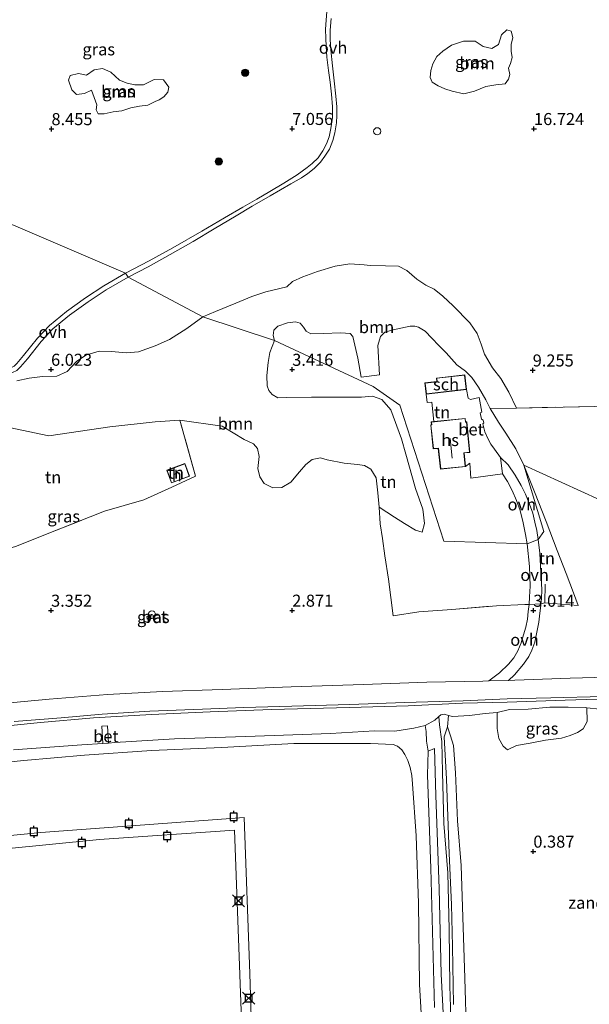
# Model space of a CAD drawing. Units: metres. Extents: x 143236 to 145552, y 596370 to 598151.
# Drawn here: x 144194 to 144312, y 597668 to 597873 of the extents above; entities that cross this region are included whole.
import ezdxf
from ezdxf.enums import TextEntityAlignment as Align

# ---------------------------------------------------------------- set-up
doc = ezdxf.new("R2010")
doc.units = ezdxf.units.M
doc.linetypes.add('IE-TERREINAFSCHEIDING', pattern=[10, 8, -2])
doc.layers.get('0').update_dxf_attribs({"lineweight": 25})
for name, color, linetype, lineweight in [('B-ME-AL-OVERIG-GV-B7', 7, 'BV-GELEIDERAIL', 18), ('B-ME-GR-BOOM-GV-B6', 93, 'Continuous', 18), ('B-ME-GR-BOOM-S-B1', 93, 'Continuous', 18), ('B-ME-GW-KRUINLIJN-L-B1', 93, 'Continuous', 18), ('B-ME-GW-TEENLIJN-L-B1', 93, 'Continuous', 18), ('B-ME-IE-GRASLAND-GV-B6', 93, 'Continuous', 18), ('B-ME-IE-GRONDWERKLIJN-GROND_INGERICHT-GV-B6', 253, 'Continuous', 18), ('B-ME-IE-GRONDWERKLIJN-GROND_NIETINGERICHT-GV-B6', 253, 'Continuous', 18), ('B-ME-IE-HULPGEOMETRIE-L-B1', 53, 'Continuous', 18), ('B-ME-IE-INRICHTINGSELEMENT-S-B1', 253, 'Continuous', 18), ('B-ME-IE-TERREINAFSCHEIDING-RASTERHEKWERK-L-B1', 8, 'IE-TERREINAFSCHEIDING', 18), ('B-ME-KG-KADASTRAAL-DAKRAND-L-B1', 13, 'Continuous', 18), ('B-ME-KG-KADASTRAAL-NOKLIJN-L-B1', 13, 'Continuous', 18), ('B-ME-OB-BEKLEDING-GV-B6', 253, 'Continuous', 18), ('B-ME-OB-WATERLIJN-L-B1', 133, 'OB-WATERLIJN', 18), ('B-ME-OG-BEBOUWING-GV-B6', 173, 'Continuous', 18), ('B-ME-OG-WATER-GV-B6', 153, 'Continuous', 18), ('B-ME-VH-VERH_SOORT-BETON-OVERIG-GV-B6', 8, 'IE-TERREINAFSCHEIDING-NATUURLIJK-HOUTWAL', 18), ('B-ME-VH-VERH_SOORT-BITUMEN-GV-B6', 8, 'IE-TERREINAFSCHEIDING-NATUURLIJK-HOUTWAL', 18), ('B-ME-VH-VERH_SOORT-ONVERHARD-GV-B6', 8, 'Continuous', 18)]:
    doc.layers.add(name, color=color, linetype=linetype, lineweight=lineweight)
doc.layers.add('B-ME-GW-HOOGTEPUNT-S-B1', color=10, linetype='Continuous')
doc.layers.add('B-ME-VV-AFMEERCONSTRUCTIE-S-B1', color=10, linetype='Continuous')
doc.styles.add('NLCS-ISO', font='NLCS-ISO.TTF')
doc.linetypes.add('BV-GELEIDERAIL', pattern='A,10,-3,[108,NLCS.SHX,S=1,R=0,X=0,Y=0],-3', length=16)
doc.linetypes.add('IE-TERREINAFSCHEIDING-NATUURLIJK-HOUTWAL', pattern='A,7,-1.5,[67,NLCS.SHX,S=0.75,R=45,X=0,Y=0],-1.5,7,-1.5,[70,NLCS.SHX,S=0.75,R=0,X=0,Y=0],-1.5', length=20)
doc.linetypes.add('OB-WATERLIJN', pattern='A,10,[32,NLCS.SHX,S=2,R=0,X=0,Y=0],-12', length=22)

# ---------------------------------------------------------------- blocks, each defined once
blk = doc.blocks.new('hoogtepunt')
for p, q in [((-0.5, 0), (0.5, 0)), ((0, 0.5), (0, -0.5))]:
    blk.add_line(p, q)
blk = doc.blocks.new('dtb')
blk.add_circle((0, 0), 0.75)
blk = doc.blocks.new('boom')
h = blk.add_hatch(color=256)
edge = h.paths.add_edge_path()
edge.add_arc((0, 0), 0.75, 0, 360)
blk.add_circle((0, 0), 0.75)
blk = doc.blocks.new('dukdalf')
for p, q in [((1.25, 1.25), (-1.25, -1.25)), ((-1.25, 1.25), (1.25, -1.25)), ((0.75, 0.75), (-0.75, 0.75)), ((-0.75, 0.75), (-0.75, -0.75)), ((0.75, -0.75), (0.75, 0.75)), ((-0.75, -0.75), (0.75, -0.75))]:
    blk.add_line(p, q)
blk = doc.blocks.new('meerpaal')
for p, q in [((-0.75, 0), (-1.25, 0)), ((0.75, 0.75), (-0.75, 0.75)), ((-0.75, 0.75), (-0.75, -0.75)), ((0.75, -0.75), (0.75, 0.75)), ((0.75, 0), (1.25, 0)), ((-0.75, -0.75), (0.75, -0.75))]:
    blk.add_line(p, q)

msp = doc.modelspace()

# ---------------------------------------------------------------- linework, layer by layer
at = {"layer": 'B-ME-AL-OVERIG-GV-B7'}
for points in [[(144015.28, 597664.144, 0.268), (144036.161, 597671.333, 0.268), (144057.348, 597677.681, 0.268), (144076.628, 597683.099, 0.208), (144096.344, 597687.993, 0.204), (144115.92, 597692.11, 0.204), (144135.278, 597695.797, 0.204), (144155.149, 597699.107, 0.204), (144162.442, 597700.109, 0.204), (144175.493, 597701.722, 0.204), (144197.862, 597703.955, 0.224), (144240.044, 597707.047, 0.192), (144241.241, 597674.652, 0.188), (144243.401, 597602.19, 0.204)], [(144239.479, 597665.032, 0.204), (144238.073, 597704.432, 0.196), (144210.041, 597702.449, 0.2), (144169.623, 597698.488, 0.204), (144172.539, 597672.986, 0.156), (144177.137, 597632.789, 0.156)]]:
    msp.add_polyline3d(points, dxfattribs=at)
at = {"layer": 'B-ME-GR-BOOM-GV-B6'}
for points in [[(144279.032, 597859.663, 14.119), (144278.599, 597860.603, 13.449), (144278.771, 597862.084, 12.928), (144279.142, 597863.458, 12.416), (144280.021, 597864.993, 12.168), (144281.248, 597866.094, 12.002), (144283.067, 597867.316, 12.006), (144285.53, 597868.14, 11.975), (144287.909, 597868.185, 12.034), (144289.607, 597867.086, 12.176), (144291.375, 597866.638, 12.211), (144292.749, 597867.452, 12.136), (144293.427, 597869.455, 12.124), (144294.5, 597870.486, 12.187), (144295.423, 597870.26, 12.266), (144295.736, 597868.956, 12.424), (144295.377, 597867.498, 12.617), (144295.437, 597866.107, 12.806), (144295.604, 597864.797, 13.279), (144295.246, 597863.521, 13.665), (144294.829, 597862.578, 14.158), (144295.127, 597861.281, 14.497), (144294.876, 597860.302, 14.962), (144294.173, 597859.331, 15.234), (144292.257, 597859.112, 15.317), (144290.171, 597858.741, 15.419), (144287.825, 597857.791, 15.447), (144285.579, 597857.204, 15.408), (144283.178, 597857.786, 15.084), (144281.682, 597858.252, 15.005), (144280.25, 597858.922, 14.808), (144279.032, 597859.663, 14.119)], [(144222.431, 597856.015, 7.072), (144221.565, 597855.645, 7.083), (144220.082, 597854.872, 7.02), (144218.36, 597854.661, 7.001), (144216.572, 597854.331, 6.882), (144214.693, 597853.703, 6.922), (144212.858, 597853.512, 7.123), (144210.997, 597853.107, 7.269), (144209.743, 597853.076, 7.474), (144209.325, 597853.915, 7.809), (144209.502, 597854.963, 8.171), (144208.394, 597857.979, 8.719), (144206.957, 597857.313, 8.762), (144205.269, 597857.073, 8.806), (144204.346, 597858.032, 8.916), (144203.652, 597860.101, 9.555), (144203.975, 597861.024, 9.858), (144205.703, 597861.432, 10.079), (144207.355, 597861.119, 10.158), (144208.947, 597862.198, 10.43), (144210.673, 597862.469, 10.272), (144212.378, 597861.708, 9.669), (144214.162, 597860.067, 8.849), (144215.782, 597859.446, 8.179), (144217.4, 597859.09, 7.698), (144219.15, 597859.109, 7.497), (144221.383, 597860.193, 7.501), (144223.33, 597860.153, 7.442), (144224.415, 597858.586, 7.351), (144224.247, 597857.571, 7.328), (144223.371, 597856.642, 7.316), (144222.431, 597856.015, 7.072)], [(144246.305, 597806.027, 3.456), (144231.477, 597810.983, 6.078), (144234.093, 597812.065, 6.082), (144238.313, 597813.816, 6.256), (144241.613, 597815.171, 6.173), (144244.539, 597816.142, 6.189), (144248.87, 597817.179, 6.335), (144250.074, 597818.274, 6.532), (144252.184, 597819.252, 6.8), (144255.269, 597820.379, 6.926), (144258.899, 597821.487, 7.178), (144261.967, 597821.922, 7.182), (144264.896, 597821.776, 7.147), (144266.187, 597821.593, 7.076), (144269.342, 597821.537, 6.922), (144272.079, 597821.469, 6.709), (144273.77, 597820.583, 6.433), (144275.838, 597818.766, 6.149), (144277.72, 597817.523, 6.082), (144279.445, 597816.668, 6.138), (144281.238, 597815.251, 6.138), (144283.411, 597813.233, 6.256), (144286.865, 597809.678, 6.272), (144288.359, 597807.492, 6.106), (144289.205, 597805.283, 5.814), (144289.889, 597803.219, 5.625), (144291.554, 597800.383, 5.653), (144293.251, 597798.175, 5.657), (144294.89, 597795.317, 5.641), (144296.539, 597791.993, 5.665), (144291.05, 597791.941, 4.092), (144290.149, 597793.717, 3.733), (144288.602, 597796.34, 3.67), (144287.231, 597798.355, 3.674), (144285.933, 597799.653, 3.591), (144284.156, 597801.009, 3.54), (144281.948, 597803.491, 3.446), (144280.393, 597804.972, 3.308), (144278.936, 597806.504, 3.316), (144277.548, 597807.966, 3.375), (144276.185, 597808.807, 3.398), (144275.418, 597809.001, 3.394), (144274.443, 597808.982, 3.394), (144270.96, 597808.266, 3.331), (144269.24, 597807.773, 3.162), (144268.294, 597806.872, 3.095), (144267.743, 597804.987, 3.095), (144268.139, 597798.901, 3.095), (144264.271, 597798.465, 3.154), (144263.616, 597802.362, 3.237), (144262.603, 597806.851, 3.312), (144262.005, 597807.522, 3.331), (144260.083, 597807.627, 3.331), (144256.451, 597807.462, 3.347), (144253.848, 597807.405, 3.355), (144252.87, 597807.978, 3.434), (144252.38, 597808.836, 3.473), (144251.625, 597809.648, 3.603), (144250.698, 597809.885, 3.607), (144249.017, 597809.712, 3.662), (144247.015, 597808.998, 3.804), (144246.224, 597808.187, 3.651), (144246.082, 597807.073, 3.568), (144246.305, 597806.027, 3.456)], [(144231.477, 597810.983, 6.078), (144246.305, 597806.027, 3.456), (144245.387, 597803.584, 3.456), (144244.994, 597801.48, 3.456), (144244.741, 597798.781, 3.456), (144244.806, 597796.662, 3.408), (144245.155, 597795.636, 3.352), (144245.852, 597794.803, 3.344), (144247.037, 597794.161, 3.316), (144248.78, 597794.23, 3.316), (144253.997, 597794.314, 3.364), (144264.37, 597794.308, 3.292), (144266.684, 597794.519, 3.292), (144268.624, 597793.764, 3.292), (144270.439, 597791.671, 3.149), (144272.634, 597785.633, 2.914), (144273.571, 597782.434, 2.767), (144275.578, 597775.338, 2.715), (144277.067, 597771.031, 2.711), (144277.451, 597768.049, 2.652), (144276.983, 597766.266, 2.588), (144275.582, 597766.688, 3.149), (144273.306, 597768.052, 3.368), (144271.207, 597769.39, 3.977), (144268.007, 597771.419, 4.415), (144267.741, 597774.439, 4.192), (144267.406, 597777.516, 3.257), (144266.302, 597779.327, 3.284), (144265.017, 597780.064, 3.284), (144263.517, 597780.313, 3.284), (144260.746, 597780.581, 3.38), (144257.258, 597781.252, 3.897), (144255.87, 597781.664, 4.16), (144254.174, 597781.367, 4.12), (144252.85, 597780.319, 3.929), (144251.524, 597778.758, 3.686), (144249.749, 597776.664, 3.571), (144247.869, 597775.514, 3.372), (144245.964, 597775.485, 3.304), (144244.189, 597776.388, 3.201), (144243.309, 597777.771, 3.201), (144242.911, 597779.495, 3.213), (144243.147, 597781.97, 3.392), (144242.836, 597783.624, 3.587), (144241.951, 597784.583, 3.714), (144240.046, 597785.498, 3.615), (144235.468, 597788.264, 3.364), (144226.721, 597789.506, 3.038), (144221.562, 597789.167, 3.046), (144212.193, 597788.115, 2.779), (144199.551, 597786.278, 3.042), (144191.305, 597787.995, 3.002)], [(144192.917, 597797.641, 5.756), (144195.478, 597798.224, 5.724), (144198.22, 597798.536, 5.879), (144201.215, 597798.664, 5.975), (144203.31, 597799.604, 6.038), (144205.267, 597801.684, 6.234), (144207.189, 597802.981, 6.234), (144209.966, 597803.803, 6.253), (144212.545, 597803.725, 6.206), (144215.581, 597803.469, 6.126), (144218.137, 597803.709, 6.222), (144221.567, 597804.956, 6.253), (144224.58, 597806.247, 5.975), (144228.175, 597808.54, 5.923), (144231.477, 597810.983, 6.078)]]:
    msp.add_polyline3d(points, dxfattribs=at)
at = {"layer": 'B-ME-GW-KRUINLIJN-L-B1'}
for points in [[(144185.426, 597725.546, 2.361), (144197.798, 597726.727, 2.373), (144208.83, 597727.732, 2.373), (144220.833, 597728.391, 2.353), (144232.983, 597728.96, 2.317), (144245.705, 597729.466, 2.325), (144261.858, 597729.906, 2.337), (144274.027, 597730.203, 2.297), (144285.287, 597730.755, 2.27), (144294.561, 597730.988, 2.246), (144306.626, 597731.395, 2.282), (144319.862, 597731.807, 2.297)], [(144283.05, 597661.066, 1.553), (144282.718, 597672.101, 1.597), (144282.533, 597683.814, 1.649), (144282.301, 597695.536, 1.637), (144281.479, 597705.772, 1.557), (144281.185, 597716.482, 1.573), (144281.055, 597722.799, 1.498), (144280.548, 597726.273, 1.47), (144280.418, 597727.972, 1.55)], [(144282.181, 597725.831, 1.299), (144281.529, 597723.803, 1.533), (144281.998, 597714.982, 1.533), (144282.544, 597699.596, 1.617), (144283.018, 597688.999, 1.617), (144283.229, 597680.284, 1.724), (144283.484, 597668.214, 1.593)]]:
    msp.add_polyline3d(points, dxfattribs=at)
at = {"layer": 'B-ME-GW-TEENLIJN-L-B1'}
msp.add_polyline3d([(144278.185, 597720.823, 0.212), (144277.875, 597722.915, 0.387), (144277.761, 597724.881, 0.451), (144277.579, 597726.115, 0.598)], dxfattribs=at)
at = {"layer": 'B-ME-IE-GRASLAND-GV-B6'}
for points in [[(144257.198, 597874.338, 11.486), (144257.03, 597872.532, 11.336)], [(144257.03, 597872.532, 11.336), (144256.943, 597870.673, 11.198), (144256.972, 597868.745, 11.076), (144257.066, 597867.16, 10.883), (144257.183, 597864.856, 10.694), (144257.535, 597862.063, 10.323), (144257.871, 597859.655, 10.087), (144258.173, 597857.152, 9.89), (144258.338, 597854.511, 9.685), (144258.351, 597852.31, 9.57), (144258.044, 597850.03, 9.464), (144257.635, 597848.324, 9.413), (144257.092, 597846.849, 9.35), (144256.368, 597845.404, 9.306), (144255.366, 597843.965, 9.255), (144254.17, 597842.796, 9.239), (144253.121, 597841.918, 9.212), (144251.043, 597840.45, 9.157), (144248.253, 597838.693, 9.07), (144245.352, 597836.957, 8.987), (144242.665, 597835.401, 8.849), (144239.736, 597833.684, 8.668), (144235.977, 597831.47, 8.357), (144231.272, 597828.733, 8.077), (144225.229, 597825.262, 7.848), (144220.346, 597822.603, 7.6), (144215.452, 597820.047, 7.333), (144169.046, 597839.872, 15.638)], [(144312.649, 597792.354, 11.088), (144296.539, 597791.993, 5.665), (144294.89, 597795.317, 5.641), (144293.251, 597798.175, 5.657), (144291.554, 597800.383, 5.653), (144289.889, 597803.219, 5.625), (144289.205, 597805.283, 5.814), (144288.359, 597807.492, 6.106), (144286.865, 597809.678, 6.272), (144283.411, 597813.233, 6.256), (144281.238, 597815.251, 6.138), (144279.445, 597816.668, 6.138), (144277.72, 597817.523, 6.082), (144275.838, 597818.766, 6.149), (144273.77, 597820.583, 6.433), (144272.079, 597821.469, 6.709), (144269.342, 597821.537, 6.922), (144266.187, 597821.593, 7.076), (144264.896, 597821.776, 7.147), (144261.967, 597821.922, 7.182), (144258.899, 597821.487, 7.178), (144255.269, 597820.379, 6.926), (144252.184, 597819.252, 6.8), (144250.074, 597818.274, 6.532), (144248.87, 597817.179, 6.335), (144244.539, 597816.142, 6.189), (144241.613, 597815.171, 6.173), (144238.313, 597813.816, 6.256), (144234.093, 597812.065, 6.082), (144231.477, 597810.983, 6.078), (144215.96, 597819.186, 7.333), (144220.105, 597821.34, 7.509), (144224.681, 597823.899, 7.821), (144229.454, 597826.613, 8.006), (144233.848, 597829.194, 8.238), (144238.409, 597831.909, 8.526), (144241.71, 597833.887, 8.794), (144245.417, 597836.059, 8.956), (144249.755, 597838.555, 9.121), (144251.915, 597839.784, 9.168), (144253.255, 597840.717, 9.192), (144254.567, 597841.732, 9.228), (144255.876, 597843.034, 9.298), (144256.801, 597844.312, 9.354), (144257.715, 597845.759, 9.413), (144258.419, 597847.544, 9.46), (144258.829, 597849.11, 9.503), (144259.195, 597851.219, 9.602), (144259.289, 597852.746, 9.697), (144259.225, 597854.525, 9.787), (144259.065, 597856.778, 9.913), (144258.718, 597859.924, 10.17), (144258.385, 597863.037, 10.469), (144258.004, 597866.334, 10.847), (144257.887, 597868.519, 11.084), (144257.88, 597870.435, 11.238), (144258.072, 597872.844, 11.383)], [(144294.173, 597859.331, 15.234), (144294.876, 597860.302, 14.962), (144295.127, 597861.281, 14.497), (144294.829, 597862.578, 14.158), (144295.246, 597863.521, 13.665), (144295.604, 597864.797, 13.279), (144295.437, 597866.107, 12.806), (144295.377, 597867.498, 12.617), (144295.736, 597868.956, 12.424), (144295.423, 597870.26, 12.266), (144294.5, 597870.486, 12.187), (144293.427, 597869.455, 12.124), (144292.749, 597867.452, 12.136), (144291.375, 597866.638, 12.211), (144289.607, 597867.086, 12.176), (144287.909, 597868.185, 12.034), (144285.53, 597868.14, 11.975), (144283.067, 597867.316, 12.006), (144281.248, 597866.094, 12.002), (144280.021, 597864.993, 12.168), (144279.142, 597863.458, 12.416), (144278.771, 597862.084, 12.928), (144278.599, 597860.603, 13.449), (144279.032, 597859.663, 14.119), (144280.25, 597858.922, 14.808), (144281.682, 597858.252, 15.005), (144283.178, 597857.786, 15.084), (144285.579, 597857.204, 15.408), (144287.825, 597857.791, 15.447), (144290.171, 597858.741, 15.419), (144292.257, 597859.112, 15.317), (144294.173, 597859.331, 15.234)], [(144208.947, 597862.198, 10.43), (144207.355, 597861.119, 10.158), (144205.703, 597861.432, 10.079), (144203.975, 597861.024, 9.858), (144203.652, 597860.101, 9.555), (144204.346, 597858.032, 8.916), (144205.269, 597857.073, 8.806), (144206.957, 597857.313, 8.762), (144208.394, 597857.979, 8.719), (144209.502, 597854.963, 8.171), (144209.325, 597853.915, 7.809), (144209.743, 597853.076, 7.474), (144210.997, 597853.107, 7.269), (144212.858, 597853.512, 7.123), (144214.693, 597853.703, 6.922), (144216.572, 597854.331, 6.882), (144218.36, 597854.661, 7.001), (144220.082, 597854.872, 7.02), (144221.565, 597855.645, 7.083), (144222.431, 597856.015, 7.072), (144223.371, 597856.642, 7.316), (144224.247, 597857.571, 7.328), (144224.415, 597858.586, 7.351), (144223.33, 597860.153, 7.442), (144221.383, 597860.193, 7.501), (144219.15, 597859.109, 7.497), (144217.4, 597859.09, 7.698), (144215.782, 597859.446, 8.179), (144214.162, 597860.067, 8.849), (144212.378, 597861.708, 9.669), (144210.673, 597862.469, 10.272), (144208.947, 597862.198, 10.43)], [(144169.046, 597839.872, 15.638), (144215.452, 597820.047, 7.333), (144210.931, 597817.381, 7.062), (144207.144, 597814.905, 6.831), (144203.231, 597812.078, 6.648), (144199.711, 597809.165, 6.394), (144197.192, 597806.51, 6.234), (144194.318, 597802.904, 6.004), (144192.929, 597801.264, 5.892)], [(144192.918, 597799.846, 5.852), (144193.664, 597800.584, 5.892), (144195.091, 597802.269, 6.004), (144197.947, 597805.853, 6.234), (144200.395, 597808.433, 6.394), (144203.843, 597811.286, 6.648), (144207.711, 597814.081, 6.831), (144211.459, 597816.531, 7.062), (144215.96, 597819.186, 7.333), (144231.477, 597810.983, 6.078), (144228.175, 597808.54, 5.923), (144224.58, 597806.247, 5.975), (144221.567, 597804.956, 6.253)], [(144221.567, 597804.956, 6.253), (144218.137, 597803.709, 6.222), (144215.581, 597803.469, 6.126), (144212.545, 597803.725, 6.206), (144209.966, 597803.803, 6.253), (144207.189, 597802.981, 6.234), (144205.267, 597801.684, 6.234), (144203.31, 597799.604, 6.038), (144201.215, 597798.664, 5.975), (144198.22, 597798.536, 5.879), (144195.478, 597798.224, 5.724), (144192.917, 597797.641, 5.756)], [(144365.001, 597749.606, 3.503), (144298.063, 597780.166, 3.551), (144296.354, 597783.527, 3.698), (144294.294, 597786.787, 3.907), (144292.763, 597789.069, 3.994), (144291.05, 597791.941, 4.092), (144296.539, 597791.993, 5.665), (144312.649, 597792.354, 11.088)], [(144192.873, 597763.363, 3.356), (144198.841, 597765.766, 3.356), (144211.065, 597770.597, 3.284), (144219.214, 597773.001, 3.336), (144225.07, 597775.57, 3.261), (144229.935, 597777.902, 3.261), (144226.721, 597789.506, 3.038), (144235.468, 597788.264, 3.364), (144240.046, 597785.498, 3.615), (144241.951, 597784.583, 3.714), (144242.836, 597783.624, 3.587), (144243.147, 597781.97, 3.392), (144242.911, 597779.495, 3.213), (144243.309, 597777.771, 3.201), (144244.189, 597776.388, 3.201), (144245.964, 597775.485, 3.304), (144247.869, 597775.514, 3.372), (144249.749, 597776.664, 3.571), (144251.524, 597778.758, 3.686), (144252.85, 597780.319, 3.929), (144254.174, 597781.367, 4.12), (144255.87, 597781.664, 4.16), (144257.258, 597781.252, 3.897), (144260.746, 597780.581, 3.38), (144263.517, 597780.313, 3.284), (144265.017, 597780.064, 3.284), (144266.302, 597779.327, 3.284), (144267.406, 597777.516, 3.257), (144267.741, 597774.439, 4.192), (144268.007, 597771.419, 4.415), (144268.23, 597767.977, 4.136), (144268.745, 597764.956, 3.631), (144269.187, 597761.333, 3.428), (144269.939, 597756.504, 3.487), (144270.942, 597748.931, 3.205), (144276.278, 597749.754, 3.229), (144283.093, 597750.219, 3.109), (144292.4, 597751.006, 3.109), (144298.21, 597751.263, 3.133), (144299.136, 597751.263, 2.978), (144298.96, 597749.796, 3.01), (144298.762, 597748.199, 2.926), (144298.471, 597746.579, 2.879), (144297.995, 597744.93, 2.751), (144297.511, 597743.282, 2.747), (144296.812, 597741.605, 2.735), (144295.993, 597740.2, 2.636), (144294.853, 597738.86, 2.588), (144292.997, 597737.062, 2.504), (144290.759, 597735.385, 2.554), (144289.558, 597735.354, 2.56), (144277.898, 597735.15, 2.588), (144264.772, 597734.635, 2.6), (144249.816, 597734.174, 2.588), (144235.464, 597733.605, 2.588), (144223.115, 597733.203, 2.616), (144211.724, 597732.549, 2.604), (144199.642, 597731.597, 2.6), (144186.965, 597730.395, 2.604)], [(144320.405, 597736.333, 2.564), (144307.609, 597735.932, 2.544), (144296.184, 597735.526, 2.528), (144294.843, 597735.491, 2.535), (144296.126, 597736.658, 2.504), (144297.939, 597738.871, 2.568), (144299.063, 597740.442, 2.66), (144299.722, 597741.759, 2.715), (144300.291, 597743.457, 2.743), (144300.757, 597745.539, 2.791), (144301.142, 597747.616, 2.914), (144301.371, 597749.471, 3.066), (144301.556, 597751.013, 3.07), (144301.584, 597751.369, 3.04), (144302.387, 597751.566, 3.074), (144309.319, 597751.065, 3.332), (144308.327, 597753.655, 3.129), (144306.778, 597757.699, 3.002), (144304.961, 597762.461, 2.982), (144302.666, 597768.506, 3.356), (144300.279, 597774.621, 3.4), (144298.063, 597780.166, 3.551)], [(144298.063, 597780.166, 3.551), (144365.001, 597749.606, 3.503)], [(144219.864, 597748.732, 2.672), (144219.932, 597748.202, 2.672), (144222.531, 597748.539, 2.672), (144222.462, 597749.068, 2.672), (144219.864, 597748.732, 2.672)], [(144292.489, 597728.869, 1.605), (144295.072, 597729.443, 1.848), (144298.902, 597729.556, 1.903), (144303.453, 597729.936, 1.88), (144307.258, 597729.939, 1.844), (144310.791, 597729.865, 1.764), (144311.124, 597729.828, 1.747), (144311.142, 597726.982, 1.307), (144310.356, 597725.478, 1.191), (144309.159, 597724.704, 1.06), (144307.643, 597724.065, 0.976), (144305.824, 597723.474, 0.964), (144302.542, 597723.058, 0.952), (144299.316, 597722.441, 1.004), (144296.529, 597721.957, 0.992), (144294.618, 597721.072, 0.98), (144293.75, 597721.878, 1.052), (144292.815, 597723.445, 1.195), (144292.511, 597725.494, 1.295), (144292.489, 597728.869, 1.605)]]:
    msp.add_polyline3d(points, dxfattribs=at)
at = {"layer": 'B-ME-IE-GRONDWERKLIJN-GROND_INGERICHT-GV-B6'}
for points in [[(144298.063, 597780.166, 3.551), (144302.166, 597766.385, 2.922), (144301.036, 597764.715, 2.68), (144300.711, 597766.582, 2.795), (144300.305, 597768.315, 2.803), (144299.872, 597770.228, 2.803), (144299.227, 597772.075, 2.815), (144298.363, 597774.133, 2.854), (144297.474, 597775.955, 2.921), (144296.229, 597778.088, 2.945), (144294.754, 597780.227, 3.012), (144293.219, 597781.775, 3.044), (144291.934, 597783.472, 3.107), (144291.158, 597784.497, 3.146), (144290.559, 597785.722, 3.189), (144289.979, 597787.112, 3.233), (144289.513, 597788.771, 3.296), (144289.711, 597788.968, 3.3), (144289.597, 597789.528, 3.331), (144289.23, 597789.74, 3.327), (144288.959, 597791.001, 3.398), (144289.344, 597791.186, 3.422), (144288.745, 597794.199, 3.43), (144286.964, 597793.762, 3.414), (144286.492, 597794.101, 3.394), (144286.151, 597795.886, 3.253), (144285.793, 597798.932, 3.253), (144279.908, 597798.239, 3.253), (144279.991, 597797.534, 3.253), (144277.538, 597797.245, 3.253), (144277.814, 597794.904, 3.253), (144277.969, 597793.141, 3.217), (144278.96, 597793.226, 3.193), (144279.35, 597789.204, 3), (144278.809, 597789.148, 3), (144278.87, 597788.552, 3), (144278.719, 597788.537, 3), (144279.232, 597783.549, 3), (144280.304, 597783.659, 3), (144280.751, 597779.323, 3), (144285.943, 597779.857, 3), (144286.829, 597780.599, 2.953), (144287.047, 597777.436, 2.886), (144293.585, 597778.374, 2.894), (144294.63, 597776.769, 2.831), (144295.593, 597774.878, 2.78), (144296.535, 597772.868, 2.756), (144297.263, 597770.779, 2.744), (144297.895, 597768.198, 2.752), (144298.398, 597765.809, 2.768), (144298.735, 597763.824, 2.669), (144281.469, 597764.408, 2.504), (144272.349, 597792.61, 3.05), (144266.819, 597796.493, 3.261), (144246.305, 597806.027, 3.456), (144246.082, 597807.073, 3.568), (144246.224, 597808.187, 3.651), (144247.015, 597808.998, 3.804), (144249.017, 597809.712, 3.662), (144250.698, 597809.885, 3.607), (144251.625, 597809.648, 3.603), (144252.38, 597808.836, 3.473), (144252.87, 597807.978, 3.434), (144253.848, 597807.405, 3.355), (144256.451, 597807.462, 3.347), (144260.083, 597807.627, 3.331), (144262.005, 597807.522, 3.331), (144262.603, 597806.851, 3.312), (144263.616, 597802.362, 3.237), (144264.271, 597798.465, 3.154), (144268.139, 597798.901, 3.095), (144267.743, 597804.987, 3.095), (144268.294, 597806.872, 3.095), (144269.24, 597807.773, 3.162), (144270.96, 597808.266, 3.331), (144274.443, 597808.982, 3.394), (144275.418, 597809.001, 3.394), (144276.185, 597808.807, 3.398), (144277.548, 597807.966, 3.375), (144278.936, 597806.504, 3.316), (144280.393, 597804.972, 3.308), (144281.948, 597803.491, 3.446), (144284.156, 597801.009, 3.54), (144285.933, 597799.653, 3.591), (144287.231, 597798.355, 3.674), (144288.602, 597796.34, 3.67), (144290.149, 597793.717, 3.733), (144291.05, 597791.941, 4.092), (144292.763, 597789.069, 3.994), (144294.294, 597786.787, 3.907), (144296.354, 597783.527, 3.698), (144298.063, 597780.166, 3.551)], [(144246.305, 597806.027, 3.456), (144266.819, 597796.493, 3.261), (144272.349, 597792.61, 3.05), (144281.469, 597764.408, 2.504), (144298.735, 597763.824, 2.669), (144299.186, 597759.16, 2.592), (144299.326, 597755.067, 2.628), (144299.239, 597752.847, 2.783), (144299.136, 597751.263, 2.978), (144298.21, 597751.263, 3.133), (144292.4, 597751.006, 3.109), (144283.093, 597750.219, 3.109), (144276.278, 597749.754, 3.229), (144270.942, 597748.931, 3.205), (144269.939, 597756.504, 3.487), (144269.187, 597761.333, 3.428), (144268.745, 597764.956, 3.631), (144268.23, 597767.977, 4.136), (144268.007, 597771.419, 4.415), (144271.207, 597769.39, 3.977), (144273.306, 597768.052, 3.368), (144275.582, 597766.688, 3.149), (144276.983, 597766.266, 2.588), (144277.451, 597768.049, 2.652), (144277.067, 597771.031, 2.711), (144275.578, 597775.338, 2.715), (144273.571, 597782.434, 2.767), (144272.634, 597785.633, 2.914), (144270.439, 597791.671, 3.149), (144268.624, 597793.764, 3.292), (144266.684, 597794.519, 3.292), (144264.37, 597794.308, 3.292), (144253.997, 597794.314, 3.364), (144248.78, 597794.23, 3.316), (144247.037, 597794.161, 3.316), (144245.852, 597794.803, 3.344), (144245.155, 597795.636, 3.352), (144244.806, 597796.662, 3.408), (144244.741, 597798.781, 3.456), (144244.994, 597801.48, 3.456), (144245.387, 597803.584, 3.456), (144246.305, 597806.027, 3.456)], [(144226.721, 597789.506, 3.038), (144229.935, 597777.902, 3.261), (144225.07, 597775.57, 3.261), (144219.214, 597773.001, 3.336), (144211.065, 597770.597, 3.284), (144198.841, 597765.766, 3.356), (144192.873, 597763.363, 3.356), (144186.415, 597761.341, 3.277), (144185.224, 597765.553, 3.237), (144184.235, 597768.886, 3.495), (144183.358, 597772.299, 3.253), (144182.593, 597775.207, 3.257), (144182.238, 597777.781, 3.165), (144182.449, 597781.382, 3.157), (144182.463, 597785.469, 3.157), (144185.058, 597786.353, 3.002), (144191.305, 597787.995, 3.002), (144199.551, 597786.278, 3.042), (144212.193, 597788.115, 2.779), (144221.562, 597789.167, 3.046), (144226.721, 597789.506, 3.038)], [(144223.98, 597779.117, 3.105), (144224.951, 597776.468, 3.105), (144228.733, 597777.854, 3.105), (144227.763, 597780.503, 3.105), (144223.98, 597779.117, 3.105)], [(144301.036, 597764.715, 2.68), (144302.166, 597766.385, 2.922), (144298.063, 597780.166, 3.551), (144300.279, 597774.621, 3.4), (144302.666, 597768.506, 3.356), (144304.961, 597762.461, 2.982), (144306.778, 597757.699, 3.002), (144308.327, 597753.655, 3.129), (144309.319, 597751.065, 3.332), (144302.387, 597751.566, 3.074), (144301.584, 597751.369, 3.04), (144301.668, 597752.435, 2.95), (144301.739, 597754.368, 2.691), (144301.542, 597757.921, 2.628), (144301.326, 597761.891, 2.628), (144301.036, 597764.715, 2.68)]]:
    msp.add_polyline3d(points, dxfattribs=at)
at = {"layer": 'B-ME-IE-GRONDWERKLIJN-GROND_NIETINGERICHT-GV-B6'}
msp.add_polyline3d([(144286.136, 597661.797, 0.236), (144285.795, 597673.722, 0.308), (144285.389, 597686.328, 0.387), (144285.007, 597697.075, 0.475), (144284.271, 597706.332, 0.566), (144283.88, 597716.324, 0.69), (144283.421, 597721.999, 0.861), (144282.816, 597724.005, 1.068), (144282.181, 597725.831, 1.299), (144282.406, 597728.205, 1.609), (144283.209, 597728.026, 1.533), (144286.74, 597728.203, 1.442), (144289.99, 597728.599, 1.502), (144292.489, 597728.869, 1.605), (144292.511, 597725.494, 1.295), (144292.815, 597723.445, 1.195), (144293.75, 597721.878, 1.052), (144294.618, 597721.072, 0.98), (144296.529, 597721.957, 0.992), (144299.316, 597722.441, 1.004), (144302.542, 597723.058, 0.952), (144305.824, 597723.474, 0.964), (144307.643, 597724.065, 0.976), (144309.159, 597724.704, 1.06), (144310.356, 597725.478, 1.191), (144311.142, 597726.982, 1.307), (144311.124, 597729.828, 1.747), (144313.794, 597729.529, 1.609)], dxfattribs=at)
at = {"layer": 'B-ME-IE-HULPGEOMETRIE-L-B1'}
msp.add_polyline3d([(144365.001, 597749.606, 3.503), (144298.063, 597780.166, 3.551), (144302.166, 597766.385, 2.922), (144301.036, 597764.715, 2.68), (144298.735, 597763.824, 2.669), (144281.469, 597764.408, 2.504), (144272.349, 597792.61, 3.05), (144266.819, 597796.493, 3.261), (144246.305, 597806.027, 3.456), (144231.477, 597810.983, 6.078), (144215.96, 597819.186, 7.333), (144215.452, 597820.047, 7.333), (144169.046, 597839.872, 15.638), (144162.915, 597846.109, 15.952), (144158.379, 597848.635, 16.39), (144130.937, 597858.366, 14.814), (144130.348, 597859.592, 14.814), (144127.911, 597861.649, 14.89), (144121.516, 597865.152, 14.787), (144048.673, 597895.617, 15.205)], dxfattribs=at)
at = {"layer": 'B-ME-IE-TERREINAFSCHEIDING-RASTERHEKWERK-L-B1'}
for p, q in [((144291.05, 597791.941, 4.092), (144296.539, 597791.993, 5.665)), ((144302.387, 597751.566, 3.074), (144302.439, 597755.469, 2.66))]:
    msp.add_line(p, q, dxfattribs=at)
for points in [[(144279.35, 597789.204, 3), (144278.96, 597793.226, 3.193), (144277.969, 597793.141, 3.217), (144277.814, 597794.904, 3.253)], [(144296.539, 597791.993, 5.665), (144312.649, 597792.354, 11.088), (144318.923, 597792.465, 12.826), (144324.972, 597792.588, 14.052), (144330.62, 597792.613, 16.657), (144332.359, 597792.627, 16.763), (144334.832, 597792.637, 16.724), (144338.071, 597792.639, 17.039), (144344.886, 597792.742, 18.509), (144346.763, 597792.848, 18.458), (144355.008, 597792.899, 16.645), (144367.984, 597793.24, 12.783), (144378.081, 597793.332, 10.575), (144384.238, 597793.472, 9.98), (144397.342, 597793.585, 9.094), (144412.311, 597793.897, 7.931), (144419.68, 597793.806, 7.3), (144424.305, 597794.031, 7.34), (144428.131, 597794.111, 7.052), (144430.048, 597794.038, 7.269), (144432.99, 597794.063, 7.344), (144440.033, 597794.255, 6.055), (144445.73, 597794.38, 5.243), (144451.582, 597794.434, 5.704)], [(144298.063, 597780.166, 3.551), (144296.354, 597783.527, 3.698), (144294.294, 597786.787, 3.907), (144292.763, 597789.069, 3.994), (144291.05, 597791.941, 4.092)], [(144186.415, 597761.341, 3.277), (144192.873, 597763.363, 3.356), (144198.841, 597765.766, 3.356), (144211.065, 597770.597, 3.284), (144219.214, 597773.001, 3.336), (144225.07, 597775.57, 3.261), (144229.935, 597777.902, 3.261), (144226.721, 597789.506, 3.038)], [(144298.063, 597780.166, 3.551), (144300.279, 597774.621, 3.4), (144302.666, 597768.506, 3.356), (144304.961, 597762.461, 2.982), (144306.778, 597757.699, 3.002), (144308.327, 597753.655, 3.129), (144309.319, 597751.065, 3.332), (144302.387, 597751.566, 3.074)], [(144268.007, 597771.419, 4.415), (144268.23, 597767.977, 4.136), (144268.745, 597764.956, 3.631), (144269.187, 597761.333, 3.428), (144269.939, 597756.504, 3.487), (144270.942, 597748.931, 3.205)], [(144270.942, 597748.931, 3.205), (144276.278, 597749.754, 3.229), (144283.093, 597750.219, 3.109), (144292.4, 597751.006, 3.109), (144298.21, 597751.263, 3.133)]]:
    msp.add_polyline3d(points, dxfattribs=at)
at = {"layer": 'B-ME-KG-KADASTRAAL-DAKRAND-L-B1'}
for points in [[(144277.594, 597797.201, 5.173), (144280.047, 597797.49, 6.008), (144279.964, 597798.196, 6.008), (144285.749, 597798.877, 6.004), (144286.096, 597795.929, 6.386), (144277.858, 597794.96, 5.31), (144277.594, 597797.201, 5.173)], [(144285.889, 597779.902, 6.186), (144280.795, 597779.377, 6.126), (144280.349, 597783.714, 6.134), (144279.277, 597783.604, 5.862), (144278.774, 597788.492, 5.732), (144278.925, 597788.508, 5.732), (144278.864, 597789.103, 5.349), (144285.841, 597789.822, 5.385), (144285.916, 597789.095, 5.739), (144286.14, 597789.118, 5.724), (144286.784, 597782.862, 5.728), (144285.597, 597782.74, 6.248), (144285.889, 597779.902, 6.186)], [(144224.981, 597776.532, 4.416), (144224.045, 597779.087, 4.61), (144227.733, 597780.438, 4.63), (144228.669, 597777.883, 4.522), (144224.981, 597776.532, 4.416)]]:
    msp.add_polyline3d(points, dxfattribs=at)
at = {"layer": 'B-ME-KG-KADASTRAAL-NOKLIJN-L-B1'}
msp.add_line((144283.202, 597781.617, 10.189), (144282.768, 597785.711, 10.189), dxfattribs=at)
at = {"layer": 'B-ME-OB-BEKLEDING-GV-B6'}
for points in [[(144319.862, 597731.807, 2.297), (144306.626, 597731.395, 2.282), (144294.561, 597730.988, 2.246), (144285.287, 597730.755, 2.27), (144274.027, 597730.203, 2.297), (144261.858, 597729.906, 2.337), (144245.705, 597729.466, 2.325), (144232.983, 597728.96, 2.317), (144220.833, 597728.391, 2.353), (144208.83, 597727.732, 2.373), (144197.798, 597726.727, 2.373), (144185.426, 597725.546, 2.361)], [(144185.426, 597725.546, 2.361), (144197.798, 597726.727, 2.373), (144208.83, 597727.732, 2.373), (144220.833, 597728.391, 2.353), (144232.983, 597728.96, 2.317), (144245.705, 597729.466, 2.325), (144261.858, 597729.906, 2.337), (144274.027, 597730.203, 2.297), (144285.287, 597730.755, 2.27), (144294.561, 597730.988, 2.246), (144306.626, 597731.395, 2.282), (144319.862, 597731.807, 2.297)], [(144192.335, 597726.933, 2.393), (144202.071, 597727.736, 2.397), (144210.57, 597728.464, 2.409), (144220.505, 597729.083, 2.393), (144231.382, 597729.546, 2.357), (144239.95, 597729.895, 2.353), (144249.91, 597730.16, 2.349), (144261.963, 597730.511, 2.365), (144273.307, 597730.884, 2.353), (144285.45, 597731.228, 2.309), (144294.584, 597731.644, 2.309), (144303.625, 597731.848, 2.329), (144314.479, 597732.177, 2.349)], [(144313.794, 597729.529, 1.609), (144311.124, 597729.828, 1.747), (144310.791, 597729.865, 1.764), (144307.258, 597729.939, 1.844), (144303.453, 597729.936, 1.88), (144298.902, 597729.556, 1.903), (144295.072, 597729.443, 1.848), (144292.489, 597728.869, 1.605), (144289.99, 597728.599, 1.502), (144286.74, 597728.203, 1.442), (144283.209, 597728.026, 1.533), (144282.406, 597728.205, 1.609), (144281.503, 597728.519, 1.716), (144280.83, 597728.336, 1.649), (144280.418, 597727.972, 1.55), (144279.601, 597727.248, 1.354), (144277.579, 597726.115, 0.598), (144275.2, 597725.565, 0.351), (144271.289, 597724.985, 0.117), (144267.086, 597725.005, 0.164), (144257.932, 597724.454, 0.049), (144240.382, 597723.868, 0.045), (144225.633, 597723.381, 0.045), (144213.221, 597722.579, 0.045), (144211.915, 597722.486, 0.048), (144211.74, 597726.079, 1.788), (144210.557, 597726.021, 1.788), (144210.733, 597722.402, 0.051), (144206.357, 597722.092, 0.061), (144192.183, 597721.085, 0.113)], [(144281.864, 597655.816, 0.714), (144280.901, 597674.52, 0.741), (144280.506, 597692.311, 0.741), (144279.781, 597711.641, 0.825), (144279.535, 597721.359, 0.781), (144278.185, 597720.823, 0.212), (144277.875, 597722.915, 0.387), (144277.761, 597724.881, 0.451), (144277.579, 597726.115, 0.598), (144279.601, 597727.248, 1.354), (144280.418, 597727.972, 1.55), (144280.548, 597726.273, 1.47), (144281.055, 597722.799, 1.498), (144281.185, 597716.482, 1.573), (144281.479, 597705.772, 1.557), (144282.301, 597695.536, 1.637), (144282.533, 597683.814, 1.649), (144282.718, 597672.101, 1.597), (144283.05, 597661.066, 1.553)], [(144283.05, 597661.066, 1.553), (144282.718, 597672.101, 1.597), (144282.533, 597683.814, 1.649), (144282.301, 597695.536, 1.637), (144281.479, 597705.772, 1.557), (144281.185, 597716.482, 1.573), (144281.055, 597722.799, 1.498), (144280.548, 597726.273, 1.47), (144280.418, 597727.972, 1.55), (144280.83, 597728.336, 1.649), (144281.503, 597728.519, 1.716), (144282.406, 597728.205, 1.609), (144282.181, 597725.831, 1.299), (144281.529, 597723.803, 1.533), (144281.998, 597714.982, 1.533), (144282.544, 597699.596, 1.617), (144283.018, 597688.999, 1.617), (144283.229, 597680.284, 1.724), (144283.484, 597668.214, 1.593)], [(144192.183, 597721.085, 0.113), (144206.357, 597722.092, 0.061), (144210.733, 597722.402, 0.051), (144211.915, 597722.486, 0.048), (144213.221, 597722.579, 0.045), (144225.633, 597723.381, 0.045), (144240.382, 597723.868, 0.045), (144257.932, 597724.454, 0.049), (144267.086, 597725.005, 0.164), (144271.289, 597724.985, 0.117), (144275.2, 597725.565, 0.351), (144277.579, 597726.115, 0.598), (144277.761, 597724.881, 0.451), (144277.875, 597722.915, 0.387), (144278.185, 597720.823, 0.212), (144278.031, 597715.831, 0.097), (144278.726, 597696.559, -0.019), (144279.5, 597667.637, -0.094)], [(144283.484, 597668.214, 1.593), (144283.229, 597680.284, 1.724), (144283.018, 597688.999, 1.617), (144282.544, 597699.596, 1.617), (144281.998, 597714.982, 1.533), (144281.529, 597723.803, 1.533), (144282.181, 597725.831, 1.299), (144282.816, 597724.005, 1.068), (144283.421, 597721.999, 0.861), (144283.88, 597716.324, 0.69), (144284.271, 597706.332, 0.566), (144285.007, 597697.075, 0.475), (144285.389, 597686.328, 0.387), (144285.795, 597673.722, 0.308), (144286.136, 597661.797, 0.236)], [(144276.964, 597662.917, -0.25), (144276.408, 597672.376, -0.25), (144276.223, 597689.258, -0.25), (144275.732, 597703.25, -0.25), (144274.963, 597714.036, -0.25), (144274.843, 597715.763, -0.25), (144274.494, 597717.412, -0.25), (144274.002, 597718.847, -0.25), (144273.342, 597720.101, -0.25), (144272.711, 597721.114, -0.25), (144271.851, 597721.851, -0.25), (144270.94, 597722.195, -0.25), (144266.234, 597722.378, -0.25), (144250.354, 597722.377, -0.25), (144235.406, 597721.574, -0.25), (144220.814, 597720.953, -0.25), (144206.939, 597720.004, -0.25), (144194.386, 597718.841, -0.25), (144181.422, 597717.587, -0.25)], [(144279.5, 597667.637, -0.094), (144278.726, 597696.559, -0.019), (144278.031, 597715.831, 0.097), (144278.185, 597720.823, 0.212), (144279.535, 597721.359, 0.781), (144279.781, 597711.641, 0.825), (144280.506, 597692.311, 0.741), (144280.901, 597674.52, 0.741), (144281.864, 597655.816, 0.714)]]:
    msp.add_polyline3d(points, dxfattribs=at)
at = {"layer": 'B-ME-OB-WATERLIJN-L-B1'}
msp.add_polyline3d([(144181.422, 597717.587, -0.25), (144194.386, 597718.841, -0.25), (144206.939, 597720.004, -0.25), (144220.814, 597720.953, -0.25), (144235.406, 597721.574, -0.25), (144250.354, 597722.377, -0.25), (144266.234, 597722.378, -0.25), (144270.94, 597722.195, -0.25), (144271.851, 597721.851, -0.25), (144272.711, 597721.114, -0.25), (144273.342, 597720.101, -0.25), (144274.002, 597718.847, -0.25), (144274.494, 597717.412, -0.25), (144274.843, 597715.763, -0.25), (144274.963, 597714.036, -0.25), (144275.732, 597703.25, -0.25), (144276.223, 597689.258, -0.25), (144276.408, 597672.376, -0.25), (144276.964, 597662.917, -0.25)], dxfattribs=at)
at = {"layer": 'B-ME-OG-BEBOUWING-GV-B6'}
for points in [[(144286.151, 597795.886, 3.253), (144277.814, 597794.904, 3.253), (144277.538, 597797.245, 3.253), (144279.991, 597797.534, 3.253), (144279.908, 597798.239, 3.253), (144285.793, 597798.932, 3.253), (144286.151, 597795.886, 3.253)], [(144285.943, 597779.857, 3), (144280.751, 597779.323, 3), (144280.304, 597783.659, 3), (144279.232, 597783.549, 3), (144278.719, 597788.537, 3), (144278.87, 597788.552, 3), (144278.809, 597789.148, 3), (144279.35, 597789.204, 3), (144285.885, 597789.876, 3), (144285.96, 597789.15, 3), (144286.185, 597789.173, 3), (144286.839, 597782.817, 3), (144285.651, 597782.695, 3), (144285.943, 597779.857, 3)], [(144224.951, 597776.468, 3.105), (144223.98, 597779.117, 3.105), (144227.763, 597780.503, 3.105), (144228.733, 597777.854, 3.105), (144224.951, 597776.468, 3.105)]]:
    msp.add_polyline3d(points, dxfattribs=at)
at = {"layer": 'B-ME-OG-WATER-GV-B6'}
msp.add_polyline3d([(144181.422, 597717.587, -0.25), (144194.386, 597718.841, -0.25), (144206.939, 597720.004, -0.25), (144220.814, 597720.953, -0.25), (144235.406, 597721.574, -0.25), (144250.354, 597722.377, -0.25), (144266.234, 597722.378, -0.25), (144270.94, 597722.195, -0.25), (144271.851, 597721.851, -0.25), (144272.711, 597721.114, -0.25), (144273.342, 597720.101, -0.25), (144274.002, 597718.847, -0.25), (144274.494, 597717.412, -0.25), (144274.843, 597715.763, -0.25), (144274.963, 597714.036, -0.25), (144275.732, 597703.25, -0.25), (144276.223, 597689.258, -0.25), (144276.408, 597672.376, -0.25), (144276.964, 597662.917, -0.25)], dxfattribs=at)
at = {"layer": 'B-ME-VH-VERH_SOORT-BETON-OVERIG-GV-B6'}
for points in [[(144285.943, 597779.857, 3), (144285.651, 597782.695, 3), (144286.839, 597782.817, 3), (144286.185, 597789.173, 3), (144285.96, 597789.15, 3), (144285.885, 597789.876, 3), (144279.35, 597789.204, 3), (144278.96, 597793.226, 3.193), (144277.969, 597793.141, 3.217), (144277.814, 597794.904, 3.253), (144286.151, 597795.886, 3.253), (144286.492, 597794.101, 3.394), (144286.964, 597793.762, 3.414), (144288.745, 597794.199, 3.43), (144289.344, 597791.186, 3.422), (144288.959, 597791.001, 3.398), (144289.23, 597789.74, 3.327), (144289.597, 597789.528, 3.331), (144289.711, 597788.968, 3.3), (144289.513, 597788.771, 3.296), (144289.979, 597787.112, 3.233), (144290.559, 597785.722, 3.189), (144291.158, 597784.497, 3.146), (144291.934, 597783.472, 3.107), (144293.219, 597781.775, 3.044), (144293.585, 597778.374, 2.894), (144287.047, 597777.436, 2.886), (144286.829, 597780.599, 2.953), (144285.943, 597779.857, 3)], [(144222.462, 597749.068, 2.672), (144222.531, 597748.539, 2.672), (144219.932, 597748.202, 2.672), (144219.864, 597748.732, 2.672), (144222.462, 597749.068, 2.672)], [(144211.915, 597722.486, 0.048), (144210.733, 597722.402, 0.051), (144210.557, 597726.021, 1.788), (144211.74, 597726.079, 1.788), (144211.915, 597722.486, 0.048)]]:
    msp.add_polyline3d(points, dxfattribs=at)
at = {"layer": 'B-ME-VH-VERH_SOORT-BITUMEN-GV-B6'}
for points in [[(144186.965, 597730.395, 2.604), (144199.642, 597731.597, 2.6), (144211.724, 597732.549, 2.604), (144223.115, 597733.203, 2.616), (144235.464, 597733.605, 2.588), (144249.816, 597734.174, 2.588), (144264.772, 597734.635, 2.6), (144277.898, 597735.15, 2.588), (144289.558, 597735.354, 2.56), (144290.759, 597735.385, 2.554), (144294.843, 597735.491, 2.535), (144296.184, 597735.526, 2.528), (144307.609, 597735.932, 2.544), (144320.405, 597736.333, 2.564)], [(144314.479, 597732.177, 2.349), (144303.625, 597731.848, 2.329), (144294.584, 597731.644, 2.309), (144285.45, 597731.228, 2.309), (144273.307, 597730.884, 2.353), (144261.963, 597730.511, 2.365), (144249.91, 597730.16, 2.349), (144239.95, 597729.895, 2.353), (144231.382, 597729.546, 2.357), (144220.505, 597729.083, 2.393), (144210.57, 597728.464, 2.409), (144202.071, 597727.736, 2.397), (144192.335, 597726.933, 2.393)]]:
    msp.add_polyline3d(points, dxfattribs=at)
at = {"layer": 'B-ME-VH-VERH_SOORT-ONVERHARD-GV-B6'}
for points in [[(144215.96, 597819.186, 7.333), (144215.452, 597820.047, 7.333), (144220.346, 597822.603, 7.6), (144225.229, 597825.262, 7.848), (144231.272, 597828.733, 8.077), (144235.977, 597831.47, 8.357), (144239.736, 597833.684, 8.668), (144242.665, 597835.401, 8.849), (144245.352, 597836.957, 8.987), (144248.253, 597838.693, 9.07), (144251.043, 597840.45, 9.157), (144253.121, 597841.918, 9.212), (144254.17, 597842.796, 9.239), (144255.366, 597843.965, 9.255), (144256.368, 597845.404, 9.306), (144257.092, 597846.849, 9.35), (144257.635, 597848.324, 9.413), (144258.044, 597850.03, 9.464), (144258.351, 597852.31, 9.57), (144258.338, 597854.511, 9.685), (144258.173, 597857.152, 9.89), (144257.871, 597859.655, 10.087), (144257.535, 597862.063, 10.323), (144257.183, 597864.856, 10.694), (144257.066, 597867.16, 10.883), (144256.972, 597868.745, 11.076), (144256.943, 597870.673, 11.198), (144257.03, 597872.532, 11.336), (144257.198, 597874.338, 11.486)], [(144258.072, 597872.844, 11.383), (144257.88, 597870.435, 11.238), (144257.887, 597868.519, 11.084), (144258.004, 597866.334, 10.847), (144258.385, 597863.037, 10.469), (144258.718, 597859.924, 10.17), (144259.065, 597856.778, 9.913), (144259.225, 597854.525, 9.787), (144259.289, 597852.746, 9.697), (144259.195, 597851.219, 9.602), (144258.829, 597849.11, 9.503), (144258.419, 597847.544, 9.46), (144257.715, 597845.759, 9.413), (144256.801, 597844.312, 9.354), (144255.876, 597843.034, 9.298), (144254.567, 597841.732, 9.228), (144253.255, 597840.717, 9.192), (144251.915, 597839.784, 9.168), (144249.755, 597838.555, 9.121), (144245.417, 597836.059, 8.956), (144241.71, 597833.887, 8.794), (144238.409, 597831.909, 8.526), (144233.848, 597829.194, 8.238), (144229.454, 597826.613, 8.006), (144224.681, 597823.899, 7.821), (144220.105, 597821.34, 7.509), (144215.96, 597819.186, 7.333)], [(144215.452, 597820.047, 7.333), (144215.96, 597819.186, 7.333), (144211.459, 597816.531, 7.062), (144207.711, 597814.081, 6.831), (144203.843, 597811.286, 6.648), (144200.395, 597808.433, 6.394), (144197.947, 597805.853, 6.234), (144195.091, 597802.269, 6.004), (144193.664, 597800.584, 5.892), (144192.918, 597799.846, 5.852), (144191.118, 597799.014, 5.789), (144189.524, 597798.196, 5.725), (144189.068, 597799.086, 5.725), (144190.68, 597799.913, 5.789), (144192.339, 597800.68, 5.852), (144192.929, 597801.264, 5.892), (144194.318, 597802.904, 6.004), (144197.192, 597806.51, 6.234), (144199.711, 597809.165, 6.394), (144203.231, 597812.078, 6.648), (144207.144, 597814.905, 6.831), (144210.931, 597817.381, 7.062), (144215.452, 597820.047, 7.333)], [(144301.036, 597764.715, 2.68), (144298.735, 597763.824, 2.669), (144298.398, 597765.809, 2.768), (144297.895, 597768.198, 2.752), (144297.263, 597770.779, 2.744), (144296.535, 597772.868, 2.756), (144295.593, 597774.878, 2.78), (144294.63, 597776.769, 2.831), (144293.585, 597778.374, 2.894), (144293.219, 597781.775, 3.044), (144294.754, 597780.227, 3.012), (144296.229, 597778.088, 2.945), (144297.474, 597775.955, 2.921), (144298.363, 597774.133, 2.854), (144299.227, 597772.075, 2.815), (144299.872, 597770.228, 2.803), (144300.305, 597768.315, 2.803), (144300.711, 597766.582, 2.795), (144301.036, 597764.715, 2.68)], [(144298.735, 597763.824, 2.669), (144301.036, 597764.715, 2.68), (144301.326, 597761.891, 2.628), (144301.542, 597757.921, 2.628), (144301.739, 597754.368, 2.691), (144301.668, 597752.435, 2.95), (144301.584, 597751.369, 3.04), (144299.136, 597751.263, 2.978), (144299.239, 597752.847, 2.783), (144299.326, 597755.067, 2.628), (144299.186, 597759.16, 2.592), (144298.735, 597763.824, 2.669)], [(144301.584, 597751.369, 3.04), (144301.556, 597751.013, 3.07), (144301.371, 597749.471, 3.066), (144301.142, 597747.616, 2.914), (144300.757, 597745.539, 2.791), (144300.291, 597743.457, 2.743), (144299.722, 597741.759, 2.715), (144299.063, 597740.442, 2.66), (144297.939, 597738.871, 2.568), (144296.126, 597736.658, 2.504), (144294.843, 597735.491, 2.535), (144290.759, 597735.385, 2.554), (144292.997, 597737.062, 2.504), (144294.853, 597738.86, 2.588), (144295.993, 597740.2, 2.636), (144296.812, 597741.605, 2.735), (144297.511, 597743.282, 2.747), (144297.995, 597744.93, 2.751), (144298.471, 597746.579, 2.879), (144298.762, 597748.199, 2.926), (144298.96, 597749.796, 3.01), (144299.136, 597751.263, 2.978), (144301.584, 597751.369, 3.04)]]:
    msp.add_polyline3d(points, dxfattribs=at)

# ---------------------------------------------------------------- block references
at = {"layer": 'B-ME-GR-BOOM-S-B1', "rotation": 90}
for p in [(144240.245, 597861.623, 8.518), (144234.768, 597843.182, 6.102)]:
    msp.add_blockref('boom', p, dxfattribs=at)
at = {"layer": 'B-ME-GW-HOOGTEPUNT-S-B1', "rotation": 90}
for p in [(144200.084, 597849.951, 8.455), (144200.084, 597849.951, 8.455), (144249.992, 597849.992, 7.056), (144249.992, 597849.992, 7.056), (144300.137, 597849.97, 16.724), (144300.137, 597849.97, 16.724), (144200.004, 597800.007, 6.023), (144200.004, 597800.007, 6.023), (144250.008, 597800.004, 3.416), (144250.008, 597800.004, 3.416), (144299.867, 597799.863, 9.255), (144299.867, 597799.863, 9.255), (144200.002, 597750.003, 3.352), (144200.002, 597750.003, 3.352), (144249.996, 597750.009, 2.871), (144249.996, 597750.009, 2.871), (144300.006, 597749.999, 3.014), (144300.006, 597749.999, 3.014), (144300.002, 597700.001, 0.387), (144300.002, 597700.001, 0.387)]:
    msp.add_blockref('hoogtepunt', p, dxfattribs=at)
at = {"layer": 'B-ME-IE-INRICHTINGSELEMENT-S-B1', "rotation": 90}
for p in [(144267.637, 597849.454, 10.792), (144220.931, 597749.191, 2.68)]:
    msp.add_blockref('dtb', p, dxfattribs=at)
at = {"layer": 'B-ME-VV-AFMEERCONSTRUCTIE-S-B1', "rotation": 90}
for name, p in [('meerpaal', (144237.872, 597707.166, -0.25)), ('meerpaal', (144216.117, 597705.727, -0.25)), ('meerpaal', (144196.454, 597704.068, -0.25)), ('meerpaal', (144224.072, 597703.194, -0.25)), ('meerpaal', (144206.391, 597701.76, -0.25)), ('dukdalf', (144238.881, 597689.743, 0.153)), ('dukdalf', (144240.982, 597669.567, 0.153))]:
    msp.add_blockref(name, p, dxfattribs=at)

# ---------------------------------------------------------------- texts
at = {"layer": 'B-ME-GR-BOOM-GV-B6', "ltscale": 0.2, "style": 'NLCS-ISO'}
for p in [(144288.3368, 597863.5548), (144214.0452, 597857.66), (144267.4928, 597808.8158), (144238.2343, 597788.7886)]:
    msp.add_text('bmn', height=2.5, dxfattribs=at).set_placement(p, align=Align.MIDDLE_CENTER)
at = {"layer": 'B-ME-GW-HOOGTEPUNT-S-B1', "ltscale": 0.2, "style": 'NLCS-ISO'}
for s, p in [('8.455', (144200.084, 597849.951, 8.455)), ('8.455', (144200.084, 597849.951, 8.455)), ('7.056', (144249.992, 597849.992, 7.056)), ('7.056', (144249.992, 597849.992, 7.056)), ('16.724', (144300.137, 597849.97, 16.724)), ('16.724', (144300.137, 597849.97, 16.724)), ('6.023', (144200.004, 597800.007, 6.023)), ('6.023', (144200.004, 597800.007, 6.023)), ('3.416', (144250.008, 597800.004, 3.416)), ('3.416', (144250.008, 597800.004, 3.416)), ('9.255', (144299.867, 597799.863, 9.255)), ('9.255', (144299.867, 597799.863, 9.255)), ('3.352', (144200.002, 597750.003, 3.352)), ('3.352', (144200.002, 597750.003, 3.352)), ('2.871', (144249.996, 597750.009, 2.871)), ('2.871', (144249.996, 597750.009, 2.871)), ('3.014', (144300.006, 597749.999, 3.014)), ('3.014', (144300.006, 597749.999, 3.014)), ('0.387', (144300.002, 597700.001, 0.387)), ('0.387', (144300.002, 597700.001, 0.387))]:
    msp.add_text(s, height=2.5, dxfattribs=at).set_placement(p, align=Align.BOTTOM_LEFT)
at = {"layer": 'B-ME-IE-GRASLAND-GV-B6', "ltscale": 0.2, "style": 'NLCS-ISO'}
for p in [(144209.8885, 597866.4685), (144287.1675, 597863.845), (144214.0335, 597857.7725), (144202.637, 597769.5345), (144221.1975, 597748.635), (144301.8155, 597725.5055)]:
    msp.add_text('gras', height=2.5, dxfattribs=at).set_placement(p, align=Align.MIDDLE_CENTER)
at = {"layer": 'B-ME-IE-GRONDWERKLIJN-GROND_INGERICHT-GV-B6', "ltscale": 0.2, "style": 'NLCS-ISO'}
for p in [(144281.0847, 597791.1501), (144200.4326, 597777.6684), (144225.8814, 597778.6118), (144269.9558, 597776.7115), (144302.8048, 597760.8461)]:
    msp.add_text('tn', height=2.5, dxfattribs=at).set_placement(p, align=Align.MIDDLE_CENTER)
at = {"layer": 'B-ME-IE-GRONDWERKLIJN-GROND_NIETINGERICHT-GV-B6', "ltscale": 0.2, "style": 'NLCS-ISO'}
msp.add_text('zand', height=2.5, dxfattribs=at).set_placement((144311.1147, 597689.3531), align=Align.MIDDLE_CENTER)
at = {"layer": 'B-ME-OG-BEBOUWING-GV-B6', "ltscale": 0.2, "style": 'NLCS-ISO'}
for s, p in [('sch', (144281.9066, 597796.9466)), ('hs', (144282.7458, 597785.3855)), ('h', (144226.0756, 597778.082))]:
    msp.add_text(s, height=2.5, dxfattribs=at).set_placement(p, align=Align.MIDDLE_CENTER)
at = {"layer": 'B-ME-VH-VERH_SOORT-BETON-OVERIG-GV-B6', "ltscale": 0.2, "style": 'NLCS-ISO'}
for p in [(144287.0867, 597787.5872), (144221.4502, 597748.7218), (144211.372, 597723.8948)]:
    msp.add_text('bet', height=2.5, dxfattribs=at).set_placement(p, align=Align.MIDDLE_CENTER)
at = {"layer": 'B-ME-VH-VERH_SOORT-ONVERHARD-GV-B6', "ltscale": 0.2, "style": 'NLCS-ISO'}
for p in [(144258.4808, 597866.8103), (144200.3512, 597807.7939), (144297.6242, 597772.0162), (144300.271, 597757.3903), (144298.1838, 597743.9224)]:
    msp.add_text('ovh', height=2.5, dxfattribs=at).set_placement(p, align=Align.MIDDLE_CENTER)

doc.saveas('drawing.dxf')
